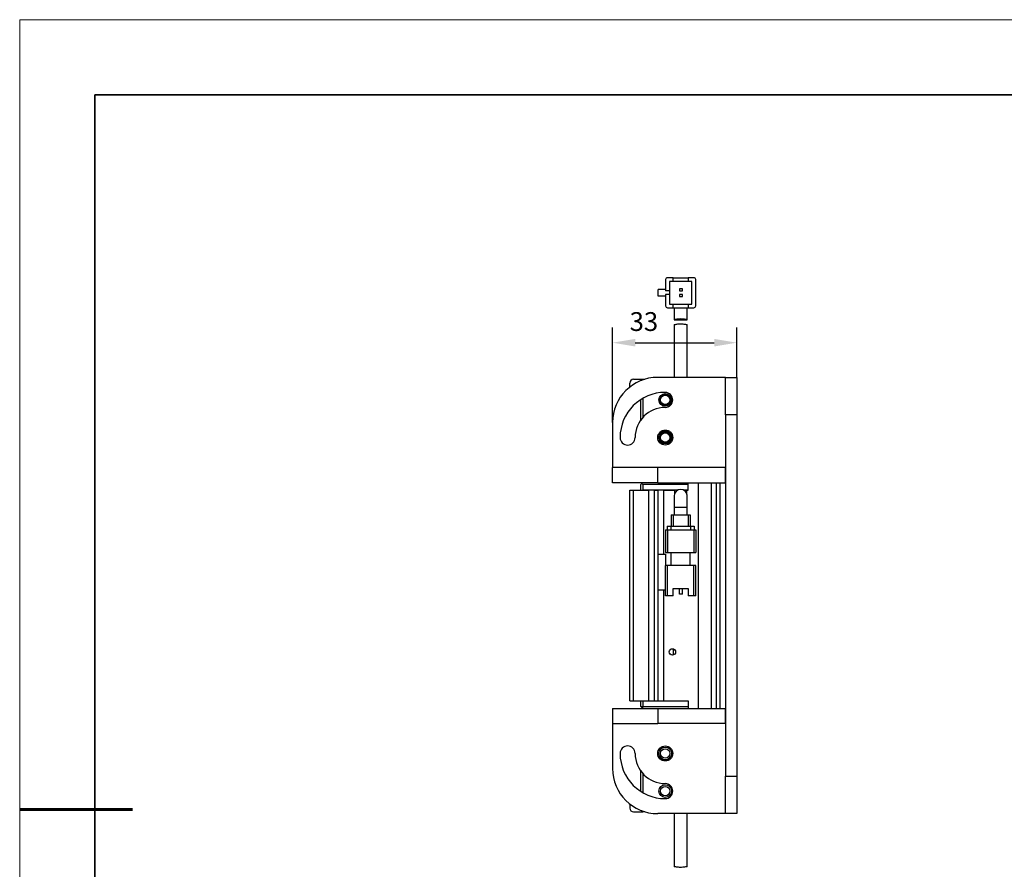
# Model space of a CAD drawing. Units: millimetres. Extents: x 11673 to 11970, y -7568 to -7358.
# Drawn here: x 11673 to 11804, y -7471 to -7358 of the extents above; entities that cross this region are included whole.
import ezdxf

# ---------------------------------------------------------------- set-up
doc = ezdxf.new("R2010")
doc.units = ezdxf.units.MM
doc.header["$LTSCALE"] = 10
doc.header["$PDMODE"] = 34
doc.layers.add('1轮廓实线层', color=7, linetype='Continuous')
for name, color, linetype, lineweight in [('7标注层', 4, 'Continuous', 5), ('粗实线层', 7, 'Continuous', 35), ('细实线层', 7, 'Continuous', 18)]:
    doc.layers.add(name, color=color, linetype=linetype, lineweight=lineweight)
doc.styles.add('TH-GBD2M', font='calibri.ttf', dxfattribs={"width": 0.8, "height": 2.5})
doc.dimstyles.new('TH-GBD2M', dxfattribs={"dimtxt": 2.5, "dimasz": 3, "dimexe": 2, "dimexo": 0, "dimgap": 1.5, "dimtad": 1, "dimdec": 4, "dimzin": 9, "dimdsep": 46, "dimtxsty": 'TH-GBD2M', "dimcen": 0, "dimclrt": 3, "dimadec": 0, "dimazin": 3, "dimtfac": 1, "dimtdec": 4, "dimtofl": 0, "dimtmove": 0, "dimatfit": 3, "dimfxl": 1, "dimtolj": 1, "dimtzin": 0, "dimarcsym": 0})

# ---------------------------------------------------------------- blocks, each defined once
blk = doc.blocks.new('*X10')
at = {"layer": '粗实线层'}
for p, q in [((-138.5, 95), (-138.5, -95)), ((138.5, 95), (-138.5, 95))]:
    blk.add_line(p, q, dxfattribs=at)
at = {"layer": '粗实线层', "lineweight": 60}
blk.add_line((-148.5, 0), (-133.5, 0), dxfattribs=at)
at = {"layer": '细实线层'}
for p, q in [((148.5, 105), (-148.5, 105)), ((-148.5, 105), (-148.5, -105))]:
    blk.add_line(p, q, dxfattribs=at)
blk = doc.blocks.new('*D135')
at = {"layer": '7标注层', "color": 0, "lineweight": -2, "transparency": 16777216}
for p, q in [((11751.65, -7411.33), (11751.65, -7398.72)), ((11768.15, -7405.33), (11768.15, -7398.72)), ((11754.65, -7400.72), (11765.15, -7400.72))]:
    blk.add_line(p, q, dxfattribs=at)
at = {"layer": '7标注层', "color": 0, "transparency": 16777216}
for points in [[(11754.65, -7400.22), (11754.65, -7401.22), (11751.65, -7400.72)], [(11765.15, -7400.22), (11765.15, -7401.22), (11768.15, -7400.72)]]:
    blk.add_solid(points, dxfattribs=at)
at = {"layer": 'Defpoints', "color": 0, "transparency": 16777216}
for p in [(11768.15, -7400.72), (11768.15, -7405.33), (11751.65, -7411.33)]:
    blk.add_point(p, dxfattribs=at)
at = {"layer": '7标注层', "color": 3, "transparency": 16777216, "insert": (11755.81, -7396.66), "char_height": 2.5, "attachment_point": 2, "style": 'TH-GBD2M'}
blk.add_mtext('\\A1;33', dxfattribs=at)

msp = doc.modelspace()

# ---------------------------------------------------------------- linework, layer by layer
at = {"layer": '1轮廓实线层'}
for p, q in [((11758.697511, -7392.329654), (11758.697511, -7393.829654)), ((11759.697511, -7392.079654), (11758.947511, -7392.079654)), ((11759.697511, -7392.579654), (11759.197511, -7392.579654)), ((11759.197511, -7392.579654), (11759.197511, -7393.829654)), ((11759.697511, -7392.579654), (11759.697511, -7392.079654)), ((11759.697511, -7392.079654), (11761.697511, -7392.079654)), ((11761.697511, -7392.579654), (11759.697511, -7392.579654)), ((11761.697511, -7392.079654), (11761.697511, -7392.579654)), ((11762.447511, -7392.079654), (11761.697511, -7392.079654)), ((11762.197511, -7392.579654), (11761.697511, -7392.579654)), ((11762.197511, -7395.579654), (11762.197511, -7392.579654)), ((11762.697511, -7395.829654), (11762.697511, -7392.329654)), ((11757.697511, -7394.517154), (11757.697511, -7393.642154)), ((11758.697511, -7393.642154), (11757.697511, -7393.642154)), ((11759.197511, -7393.829654), (11758.697511, -7393.829654)), ((11759.197511, -7393.829654), (11759.197511, -7394.329654)), ((11760.55414, -7393.579654), (11760.55414, -7393.829654)), ((11760.95414, -7393.579654), (11760.55414, -7393.579654)), ((11760.55414, -7393.829654), (11760.95414, -7393.829654)), ((11760.95414, -7393.829654), (11760.95414, -7393.579654)), ((11758.697511, -7394.517154), (11757.697511, -7394.517154)), ((11758.697511, -7394.329654), (11758.697511, -7395.829654)), ((11759.197511, -7394.329654), (11758.697511, -7394.329654)), ((11759.197511, -7394.329654), (11759.197511, -7395.579654)), ((11760.55414, -7394.329654), (11760.55414, -7394.579654)), ((11760.95414, -7394.329654), (11760.55414, -7394.329654)), ((11760.55414, -7394.579654), (11760.95414, -7394.579654)), ((11760.95414, -7394.579654), (11760.95414, -7394.329654)), ((11758.947511, -7396.079654), (11759.697511, -7396.079654)), ((11759.197511, -7395.579654), (11759.697511, -7395.579654)), ((11759.697511, -7396.079654), (11759.697511, -7395.579654)), ((11759.697511, -7395.579654), (11761.697511, -7395.579654)), ((11759.697511, -7396.079654), (11761.697511, -7396.079654)), ((11759.822511, -7396.079654), (11759.822511, -7397.665365)), ((11761.572511, -7397.666623), (11761.572511, -7396.079654)), ((11761.697511, -7395.579654), (11761.697511, -7396.079654)), ((11761.697511, -7395.579654), (11762.197511, -7395.579654)), ((11761.697511, -7396.079654), (11762.447511, -7396.079654)), ((11759.841034, -7397.669861), (11761.551493, -7397.669861)), ((11759.822511, -7398.302802), (11759.822511, -7405.329654)), ((11761.572511, -7405.329654), (11761.572511, -7398.301545)), ((11754.447511, -7405.579654), (11755.647511, -7405.579654)), ((11755.500045, -7405.72712), (11755.647511, -7405.579654)), ((11755.647511, -7405.6728), (11755.647511, -7405.579654)), ((11755.647511, -7405.579654), (11755.933597, -7405.579654)), ((11766.647511, -7405.329654), (11757.647511, -7405.329654)), ((11766.647511, -7410.329654), (11766.647511, -7405.329654)), ((11766.647511, -7405.329654), (11768.147511, -7405.329654)), ((11768.147511, -7405.329654), (11768.147511, -7410.329654)), ((11753.947511, -7406.606308), (11753.947511, -7406.079654)), ((11755.397511, -7410.997809), (11755.397511, -7408.286094)), ((11755.647511, -7408.133502), (11755.647511, -7410.683903)), ((11768.147511, -7410.329654), (11766.647511, -7410.329654)), ((11766.647511, -7410.329654), (11766.647511, -7458.329654)), ((11768.147511, -7410.329654), (11768.147511, -7458.329654)), ((11751.647511, -7411.329654), (11751.647511, -7417.329654)), ((11751.647511, -7419.329654), (11751.647511, -7417.329654)), ((11757.647511, -7417.329654), (11751.647511, -7417.329654)), ((11757.647511, -7419.329654), (11757.647511, -7417.329654)), ((11766.647511, -7417.329654), (11757.647511, -7417.329654)), ((11766.647511, -7419.329654), (11766.647511, -7417.329654)), ((11757.647511, -7419.329654), (11751.647511, -7419.329654)), ((11753.947511, -7448.329654), (11753.947511, -7420.329654)), ((11753.947511, -7420.329654), (11754.447511, -7420.329654)), ((11754.447511, -7448.329654), (11754.447511, -7420.329654)), ((11754.447511, -7420.329654), (11756.447511, -7420.329654)), ((11755.397511, -7419.579654), (11755.522511, -7419.454654)), ((11755.397511, -7420.329654), (11755.397511, -7419.579654)), ((11755.647511, -7419.329654), (11755.522511, -7419.454654)), ((11755.522511, -7419.454654), (11755.647511, -7419.579654)), ((11761.697511, -7419.579654), (11755.647511, -7419.579654)), ((11755.647511, -7419.579654), (11755.647511, -7420.329654)), ((11760.291309, -7420.329654), (11755.647511, -7420.329654)), ((11756.447511, -7448.329654), (11756.447511, -7420.329654)), ((11757.197511, -7448.329654), (11757.197511, -7420.329654)), ((11757.197511, -7420.329654), (11757.697511, -7420.329654)), ((11757.647511, -7419.329654), (11766.647511, -7419.329654)), ((11757.697511, -7428.854654), (11757.697511, -7420.329654)), ((11758.447511, -7428.854654), (11758.447511, -7420.329654)), ((11758.447511, -7420.329654), (11759.872511, -7420.329654)), ((11759.872511, -7420.329654), (11759.872511, -7420.813106)), ((11761.697511, -7420.329654), (11761.103713, -7420.329654)), ((11761.522511, -7420.813106), (11761.522511, -7420.329654)), ((11761.522511, -7420.329654), (11761.697511, -7420.329654)), ((11761.697511, -7420.329654), (11761.697511, -7419.329654)), ((11761.697511, -7420.329654), (11761.697511, -7419.579654)), ((11763.047511, -7449.329654), (11763.047511, -7419.329654)), ((11764.797511, -7449.329654), (11764.797511, -7419.329654)), ((11765.447511, -7449.329654), (11765.447511, -7419.329654)), ((11765.947511, -7449.329654), (11765.947511, -7419.329654)), ((11759.822511, -7421.104654), (11759.822511, -7422.604654)), ((11761.572511, -7422.604654), (11761.572511, -7421.104654)), ((11759.822511, -7422.604654), (11759.822511, -7423.604654)), ((11759.822511, -7422.604654), (11761.572511, -7422.604654)), ((11761.572511, -7423.604654), (11761.572511, -7422.604654)), ((11759.447511, -7423.604654), (11759.447511, -7425.104654)), ((11759.447511, -7423.604654), (11759.697511, -7423.604654)), ((11759.697511, -7423.604654), (11759.697511, -7425.104654)), ((11759.697511, -7423.604654), (11761.697511, -7423.604654)), ((11761.697511, -7423.604654), (11761.697511, -7425.104654)), ((11761.697511, -7423.604654), (11761.947511, -7423.604654)), ((11761.947511, -7423.604654), (11761.947511, -7425.104654)), ((11758.897511, -7425.104654), (11758.897511, -7425.604654)), ((11758.897511, -7425.104654), (11759.397511, -7425.104654)), ((11759.397511, -7425.104654), (11759.397511, -7425.604654)), ((11759.397511, -7425.104654), (11761.997511, -7425.104654)), ((11761.997511, -7425.104654), (11761.997511, -7425.604654)), ((11761.997511, -7425.104654), (11762.497511, -7425.104654)), ((11762.497511, -7425.104654), (11762.497511, -7425.604654)), ((11758.697511, -7425.604654), (11758.697511, -7428.604654)), ((11758.697511, -7425.604654), (11758.947511, -7425.604654)), ((11758.947511, -7425.604654), (11758.947511, -7428.604654)), ((11758.947511, -7425.604654), (11762.447511, -7425.604654)), ((11762.447511, -7425.604654), (11762.447511, -7428.604654)), ((11762.447511, -7425.604654), (11762.697511, -7425.604654)), ((11762.697511, -7425.604654), (11762.697511, -7428.604654)), ((11757.697511, -7433.604654), (11757.697511, -7428.854654)), ((11757.697511, -7428.854654), (11758.697511, -7428.854654)), ((11758.697511, -7428.604654), (11758.947511, -7428.604654)), ((11758.697511, -7428.854654), (11758.697511, -7430.354654)), ((11758.947511, -7428.604654), (11762.447511, -7428.604654)), ((11759.447511, -7430.354654), (11759.447511, -7428.604654)), ((11761.947511, -7430.354654), (11761.947511, -7428.604654)), ((11762.447511, -7428.604654), (11762.697511, -7428.604654)), ((11758.697511, -7434.354654), (11758.697511, -7430.354654)), ((11758.947511, -7430.354654), (11758.697511, -7430.354654)), ((11758.947511, -7434.354654), (11758.947511, -7430.354654)), ((11762.447511, -7430.354654), (11758.947511, -7430.354654)), ((11762.447511, -7434.354654), (11762.447511, -7430.354654)), ((11762.697511, -7430.354654), (11762.447511, -7430.354654)), ((11762.697511, -7434.354654), (11762.697511, -7430.354654)), ((11759.697511, -7434.354654), (11759.697511, -7433.395339)), ((11759.697511, -7433.395339), (11761.697511, -7433.395339)), ((11760.55414, -7434.154654), (11760.55414, -7433.395339)), ((11760.95414, -7434.154654), (11760.95414, -7433.395339)), ((11761.697511, -7433.395339), (11761.697511, -7434.354654)), ((11758.697511, -7433.604654), (11757.697511, -7433.604654)), ((11757.697511, -7448.329654), (11757.697511, -7433.604654)), ((11758.447511, -7448.329654), (11758.447511, -7433.604654)), ((11758.947511, -7434.354654), (11758.697511, -7434.354654)), ((11759.697511, -7434.354654), (11758.947511, -7434.354654)), ((11760.95414, -7434.154654), (11760.55414, -7434.154654)), ((11762.447511, -7434.354654), (11761.697511, -7434.354654)), ((11762.697511, -7434.354654), (11762.447511, -7434.354654)), ((11759.697511, -7441.416586), (11759.697511, -7442.242722)), ((11753.947511, -7448.329654), (11754.447511, -7448.329654)), ((11754.447511, -7448.329654), (11756.447511, -7448.329654)), ((11755.397511, -7449.079654), (11755.397511, -7448.329654)), ((11755.397511, -7449.079654), (11755.647511, -7449.079654)), ((11755.397511, -7449.079654), (11755.647511, -7449.329654)), ((11755.647511, -7448.329654), (11755.647511, -7449.079654)), ((11755.647511, -7448.329654), (11761.697511, -7448.329654)), ((11755.647511, -7449.079654), (11761.697511, -7449.079654)), ((11755.647511, -7449.329654), (11755.647511, -7449.079654)), ((11757.197511, -7448.329654), (11757.697511, -7448.329654)), ((11758.447511, -7448.329654), (11761.697511, -7448.329654)), ((11761.697511, -7448.329654), (11761.697511, -7449.079654)), ((11761.697511, -7448.329654), (11761.697511, -7449.329654)), ((11751.647511, -7449.329654), (11751.647511, -7451.329654)), ((11751.647511, -7449.329654), (11757.647511, -7449.329654)), ((11757.647511, -7449.329654), (11766.647511, -7449.329654)), ((11757.647511, -7449.329654), (11757.647511, -7451.329654)), ((11766.647511, -7451.329654), (11766.647511, -7449.329654)), ((11751.647511, -7451.329654), (11757.647511, -7451.329654)), ((11751.647511, -7451.329654), (11751.647511, -7457.329654)), ((11766.647511, -7451.329654), (11757.647511, -7451.329654)), ((11755.397511, -7460.373214), (11755.397511, -7457.661499)), ((11755.647511, -7457.975405), (11755.647511, -7460.525806)), ((11766.647511, -7458.329654), (11768.147511, -7458.329654)), ((11766.647511, -7463.329654), (11766.647511, -7458.329654)), ((11768.147511, -7458.329654), (11768.147511, -7463.329654)), ((11753.947511, -7462.053), (11753.947511, -7462.579654)), ((11754.447511, -7463.079654), (11755.647511, -7463.079654)), ((11755.500045, -7462.932188), (11755.522511, -7462.954654)), ((11755.532604, -7462.94456), (11755.522511, -7462.954654)), ((11755.522511, -7462.954654), (11755.647511, -7463.079654)), ((11755.933597, -7463.079654), (11755.647511, -7463.079654)), ((11766.647511, -7463.329654), (11757.647511, -7463.329654)), ((11759.822511, -7463.329654), (11759.822511, -7470.356506)), ((11761.572511, -7470.357763), (11761.572511, -7463.329654)), ((11768.147511, -7463.329654), (11766.647511, -7463.329654))]:
    msp.add_line(p, q, dxfattribs=at)
for centre, radius in [((11758.647511, -7408.329654), 0.85), ((11758.647511, -7408.329654), 0.75), ((11758.647511, -7408.329654), 0.625), ((11758.647511, -7413.329654), 1), ((11758.647511, -7413.329654), 0.85), ((11758.647511, -7413.329654), 0.75), ((11758.647511, -7413.329654), 0.625), ((11759.597511, -7441.829654), 0.425), ((11758.647511, -7455.329654), 1), ((11758.647511, -7455.329654), 0.85), ((11758.647511, -7455.329654), 0.625), ((11758.647511, -7460.329654), 0.85), ((11758.647511, -7460.329654), 0.625)]:
    msp.add_circle(centre, radius, dxfattribs=at)
for centre, radius, start, end in [((11758.947511, -7392.329654), 0.25, 90, 180), ((11762.447511, -7392.329654), 0.25, 0, 90), ((11758.947511, -7395.829654), 0.25, 180, 270), ((11762.447511, -7395.829654), 0.25, 270, 0), ((11757.647511, -7411.329654), 6, 90, 180), ((11754.447511, -7406.079654), 0.5, 90, 180), ((11758.647511, -7413.329654), 6, 90, 180), ((11758.647511, -7408.329654), 1, 270, 90), ((11758.647511, -7413.329654), 4, 90, 180), ((11753.647511, -7413.329654), 1, 180, 0), ((11760.697511, -7421.104654), 0.875, 0, 180), ((11753.647511, -7455.329654), 1, 0, 180), ((11758.647511, -7455.329654), 6, 180, 270), ((11758.647511, -7455.329654), 4, 180, 270), ((11757.647511, -7457.329654), 6, 180, 270), ((11758.647511, -7460.329654), 1, 270, 90), ((11754.447511, -7462.579654), 0.5, 180, 270)]:
    msp.add_arc(centre, radius, start, end, dxfattribs=at)
for points, knots in [([(11760.697511, -7397.567423), (11760.601233, -7397.570355), (11760.408788, -7397.576215), (11760.150233, -7397.614805), (11759.95198, -7397.6521), (11759.835229, -7397.672938), (11759.833092, -7397.667566), (11759.832217, -7397.665365)], [0, 0, 0, 0, 0.2094502411, 0.4186622902, 0.6336550572, 0.8499265494, 1, 1, 1, 1]), ([(11761.551493, -7397.666823), (11761.547479, -7397.667442), (11761.535121, -7397.66935), (11761.414396, -7397.646389), (11761.209793, -7397.608758), (11760.956884, -7397.573935), (11760.777489, -7397.569431), (11760.697511, -7397.567423)], [0, 0, 0, 0, 0.1099451869, 0.3384710063, 0.5699690853, 0.8082830366, 1, 1, 1, 1]), ([(11759.845643, -7398.303652), (11759.849357, -7398.304349), (11759.861759, -7398.306676), (11759.981153, -7398.284883), (11760.185427, -7398.248363), (11760.438324, -7398.214185), (11760.617573, -7398.209765), (11760.697511, -7398.207794)], [0, 0, 0, 0, 0.0989614657, 0.3304558412, 0.5647345119, 0.8058879087, 1, 1, 1, 1]), ([(11760.697511, -7398.207794), (11760.793868, -7398.210683), (11760.986476, -7398.216457), (11761.245202, -7398.254369), (11761.44338, -7398.290598), (11761.559869, -7398.310186), (11761.561953, -7398.304055), (11761.562806, -7398.301545)], [0, 0, 0, 0, 0.2096668998, 0.4191018765, 0.6341456603, 0.8502193969, 1, 1, 1, 1]), ([(11761.559807, -7421.146369), (11761.56625, -7421.104553), (11761.578627, -7421.024241), (11761.552133, -7420.948019), (11761.539434, -7420.911482)], [0, 0, 0, 0, 0.520661659, 1, 1, 1, 1]), ([(11761.562806, -7470.357763), (11761.565625, -7470.358153), (11761.578252, -7470.359902), (11761.505054, -7470.384648), (11761.347151, -7470.420021), (11761.106757, -7470.453516), (11760.821218, -7470.471701), (11760.523854, -7470.469852), (11760.248943, -7470.449166), (11760.019718, -7470.414718), (11759.87362, -7470.379961), (11759.809443, -7470.356844), (11759.825441, -7470.356534), (11759.826857, -7470.356506)], [0, 0, 0, 0, 0.0299149812, 0.133970587, 0.2404373446, 0.3488390922, 0.4565678302, 0.5623561904, 0.667287016, 0.7732681066, 0.8811440211, 0.989482918, 1, 1, 1, 1])]:
    msp.add_open_spline(points, degree=3, knots=knots, dxfattribs=at)

# ---------------------------------------------------------------- block references
at = {"layer": '7标注层'}
msp.add_blockref('*X10', (11821.387012, -7462.777777), dxfattribs=at)

# ---------------------------------------------------------------- dimensions: what is measured, and where the dimension line sits
dim = msp.add_linear_dim(base=(11768.147511, -7400.721703), p1=(11751.647511, -7411.329654), p2=(11768.147511, -7405.329654), dimstyle='TH-GBD2M', override={"dimlfac": 2, "dimtdec": 2, "dimtzin": 12}, dxfattribs=at)
dim.commit()
dim.dimension.update_dxf_attribs({"geometry": '*D135', "text_midpoint": (11755.80611, -7400.721703), "dimtype": 160})

doc.saveas('drawing.dxf')
